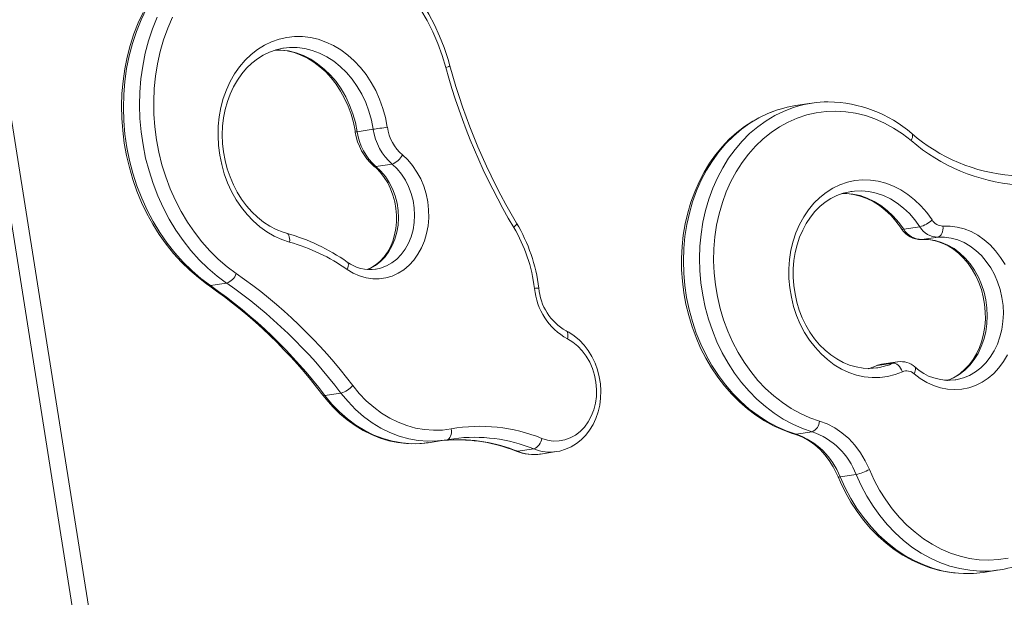
# Model space of a CAD drawing. Units: millimetres. Extents: x -7704 to 7671, y -5847 to 2480.
# Drawn here: x 3043 to 3431, y -4766 to -4538 of the extents above; entities that cross this region are included whole.
import ezdxf

# ---------------------------------------------------------------- set-up
doc = ezdxf.new("R2010")
doc.units = ezdxf.units.MM

msp = doc.modelspace()

# ---------------------------------------------------------------- linework, layer by layer
at = {"color": 7, "linetype": 'Continuous', "lineweight": 15}
for p, q in [((2957.2, -4054.69), (3181.17, -5468.44)), ((2951.59, -4059.78), (3174.82, -5468.78)), ((3354.94, -4571.09), (3348.6, -4572.05)), ((3182.47, -4581.38), (3176.13, -4582.35)), ((3189.86, -4595.03), (3183.52, -4595.99)), ((3370.94, -4605.79), (3370.35, -4605.87)), ((3397.53, -4619.75), (3391.19, -4620.72)), ((3404.69, -4623.77), (3398.35, -4624.74)), ((3183.36, -4636.46), (3183.54, -4636.43)), ((3124.76, -4641.92), (3118.42, -4642.89)), ((3387.04, -4673.4), (3380.7, -4674.36)), ((3388.8, -4672.88), (3382.46, -4673.84)), ((3411.49, -4680), (3411.65, -4679.98)), ((3169.75, -4685.2), (3163.41, -4686.16)), ((3203.99, -4704.72), (3210.34, -4703.76)), ((3211.47, -4703.57), (3210.34, -4703.76)), ((3214.1, -4703.14), (3211.47, -4703.57)), ((3355.17, -4700.42), (3348.82, -4701.38)), ((3245.62, -4707.16), (3239.28, -4708.12)), ((3248.26, -4709.2), (3254.6, -4708.24)), ((3372.48, -4717.24), (3366.14, -4718.2)), ((3422.52, -4755.76), (3428.86, -4754.79))]:
    msp.add_line(p, q, dxfattribs=at)
at = {"color": 8, "linetype": 'Continuous', "lineweight": 15}
msp.add_line((3380.7, -4674.36), (3380.35, -4674.46), dxfattribs=at)
at = {"color": 7, "linetype": 'Continuous', "lineweight": 15, "flags": 128}
for points in [[(3212.59, -4556.37), (3211.87, -4553.86), (3210.32, -4549.22), (3208.54, -4544.7), (3206.52, -4540.3), (3204.28, -4536.06), (3201.82, -4531.98), (3199.16, -4528.08), (3196.3, -4524.39), (3193.26, -4520.91), (3190.05, -4517.66), (3186.69, -4514.65), (3183.18, -4511.91), (3179.54, -4509.43), (3175.79, -4507.23), (3171.95, -4505.32), (3168.03, -4503.71), (3164.04, -4502.41), (3160.01, -4501.41), (3155.95, -4500.72), (3151.88, -4500.35), (3148.9, -4500.31)], [(3091.89, -4535.35), (3089.96, -4539.52), (3088.27, -4543.86), (3086.83, -4548.33), (3085.63, -4552.92), (3084.68, -4557.61), (3083.99, -4562.39), (3083.56, -4567.22), (3083.4, -4572.1), (3083.49, -4577), (3083.84, -4581.9), (3084.46, -4586.78), (3085.33, -4591.62), (3086.46, -4596.4), (3087.83, -4601.11), (3089.45, -4605.71), (3091.31, -4610.2), (3093.39, -4614.55), (3095.7, -4618.75), (3098.22, -4622.77), (3100.94, -4626.61), (3103.86, -4630.24), (3106.95, -4633.65), (3110.21, -4636.83), (3113.62, -4639.76), (3116.97, -4642.29), (3117.62, -4642.74)], [(3211.04, -4557.08), (3209.58, -4552.26), (3207.85, -4547.57), (3205.86, -4543.01), (3203.62, -4538.61), (3201.15, -4534.4)], [(3103.42, -4537.25), (3101.55, -4541.59), (3099.94, -4546.1), (3098.6, -4550.76), (3097.53, -4555.54), (3096.75, -4560.42), (3096.26, -4565.37), (3096.05, -4570.38), (3096.13, -4575.41), (3096.5, -4580.45), (3097.15, -4585.46), (3098.09, -4590.43), (3099.31, -4595.33), (3100.81, -4600.13), (3102.56, -4604.81), (3104.58, -4609.36), (3106.84, -4613.74), (3109.34, -4617.93), (3112.06, -4621.92), (3115, -4625.68), (3118.13, -4629.2), (3121.44, -4632.46), (3124.91, -4635.44), (3128.54, -4638.13)], [(3149.5, -4625.77), (3146.45, -4624.75), (3143.48, -4623.39), (3140.6, -4621.71), (3137.85, -4619.73), (3135.24, -4617.45), (3132.81, -4614.9), (3130.56, -4612.1), (3128.53, -4609.08), (3126.72, -4605.85), (3125.15, -4602.46), (3123.84, -4598.92), (3122.8, -4595.27), (3122.04, -4591.53), (3121.55, -4587.75), (3121.36, -4583.95), (3121.45, -4580.17), (3121.83, -4576.43), (3122.5, -4572.78), (3123.44, -4569.24), (3124.66, -4565.84), (3126.13, -4562.61), (3127.86, -4559.58), (3129.81, -4556.78), (3131.99, -4554.22), (3134.36, -4551.94), (3136.9, -4549.95), (3139.61, -4548.26), (3142.44, -4546.9), (3145.38, -4545.88), (3148.41, -4545.19), (3151.49, -4544.86), (3154.6, -4544.87), (3157.71, -4545.24), (3160.8, -4545.96), (3163.84, -4547.02), (3166.81, -4548.41), (3169.67, -4550.12), (3172.41, -4552.14), (3174.99, -4554.45), (3177.41, -4557.03), (3179.63, -4559.85), (3181.64, -4562.9), (3183.42, -4566.15), (3184.96, -4569.56), (3186.24, -4573.12), (3187.25, -4576.78), (3187.98, -4580.52)], [(3148.26, -4622.26), (3146.94, -4621.86), (3144.3, -4620.82), (3141.73, -4619.48), (3139.25, -4617.87), (3136.88, -4615.99), (3134.65, -4613.86), (3132.57, -4611.5), (3130.66, -4608.92), (3128.93, -4606.16), (3127.41, -4603.22), (3126.09, -4600.14), (3125, -4596.94), (3124.15, -4593.65), (3123.53, -4590.3), (3123.17, -4586.91), (3123.05, -4583.52), (3123.18, -4580.15), (3123.56, -4576.83), (3124.19, -4573.6), (3125.05, -4570.47), (3126.14, -4567.48), (3127.46, -4564.65), (3128.97, -4562), (3130.69, -4559.55), (3132.58, -4557.33), (3134.63, -4555.34), (3136.84, -4553.61), (3139.17, -4552.15), (3141.63, -4550.96), (3144.18, -4550.07), (3146.81, -4549.48), (3147.19, -4549.44)], [(3143.96, -4550.17), (3145.88, -4550.19), (3148.6, -4550.53), (3151.31, -4551.19), (3153.97, -4552.15), (3156.57, -4553.41), (3159.07, -4554.94), (3161.47, -4556.75), (3163.74, -4558.81), (3165.87, -4561.11), (3167.83, -4563.63), (3169.61, -4566.34), (3171.19, -4569.24), (3172.56, -4572.28), (3173.72, -4575.45), (3174.64, -4578.72), (3175.29, -4581.88), (3175.39, -4582.45)], [(3348.6, -4572.05), (3345.28, -4572.68), (3342.17, -4573.52)], [(3341.98, -4573.58), (3338.68, -4574.73), (3335.2, -4576.28), (3331.83, -4578.12), (3328.59, -4580.24), (3325.49, -4582.64), (3322.55, -4585.3), (3319.78, -4588.21), (3317.19, -4591.36), (3314.8, -4594.73), (3312.62, -4598.3), (3310.66, -4602.07), (3308.93, -4606), (3307.44, -4610.09), (3306.2, -4614.31), (3305.2, -4618.63), (3304.46, -4623.05), (3303.98, -4627.54), (3303.76, -4632.08), (3303.81, -4636.64), (3304.11, -4641.2), (3304.68, -4645.75), (3305.5, -4650.25), (3306.58, -4654.7), (3307.91, -4659.06), (3309.48, -4663.32), (3311.28, -4667.46), (3313.32, -4671.46), (3315.57, -4675.29), (3318.03, -4678.94), (3320.68, -4682.39), (3323.52, -4685.63), (3326.53, -4688.64), (3329.7, -4691.39), (3333, -4693.89), (3336.43, -4696.12), (3339.97, -4698.06), (3343.59, -4699.7), (3347.29, -4701.05), (3348.27, -4701.35)], [(3394.1, -4585.8), (3390.73, -4583.19), (3387.23, -4580.89), (3383.6, -4578.92), (3379.88, -4577.28), (3376.09, -4575.98), (3372.24, -4575.04), (3368.36, -4574.45), (3364.48, -4574.23), (3360.61, -4574.37), (3356.78, -4574.87), (3353.01, -4575.73), (3349.32, -4576.94), (3345.74, -4578.5), (3342.29, -4580.39), (3338.97, -4582.61), (3335.83, -4585.15), (3332.87, -4587.98), (3330.11, -4591.1), (3327.56, -4594.48), (3325.25, -4598.1), (3323.18, -4601.95), (3321.37, -4605.99), (3319.83, -4610.22), (3318.56, -4614.59), (3317.58, -4619.09), (3316.89, -4623.69), (3316.5, -4628.36), (3316.4, -4633.08), (3316.6, -4637.82), (3317.09, -4642.54), (3317.88, -4647.23), (3318.96, -4651.85), (3320.32, -4656.38), (3321.95, -4660.8), (3323.85, -4665.06), (3326, -4669.16), (3328.39, -4673.07), (3331.01, -4676.76), (3333.84, -4680.21), (3336.86, -4683.4), (3340.07, -4686.31), (3343.43, -4688.94), (3346.93, -4691.25), (3350.55, -4693.24), (3354.27, -4694.89), (3358.06, -4696.21)], [(3187.98, -4580.52), (3187.31, -4580.63), (3186.58, -4580.74), (3185.81, -4580.87), (3185.04, -4580.99), (3184.29, -4581.1), (3183.6, -4581.21), (3182.98, -4581.31), (3182.47, -4581.38)], [(3193.9, -4591.44), (3196.01, -4593.42), (3197.94, -4595.68), (3199.65, -4598.18), (3201.11, -4600.89), (3202.32, -4603.77), (3203.25, -4606.78), (3203.89, -4609.89), (3204.23, -4613.04), (3204.27, -4616.19), (3204.01, -4619.31), (3203.44, -4622.34), (3202.58, -4625.25), (3201.44, -4628), (3200.04, -4630.54), (3198.39, -4632.85), (3196.52, -4634.89), (3194.45, -4636.63), (3192.21, -4638.05), (3189.84, -4639.14), (3187.36, -4639.86), (3184.81, -4640.22), (3182.22, -4640.21), (3179.63, -4639.83), (3177.08, -4639.09), (3174.6, -4637.99), (3172.23, -4636.55)], [(3182.69, -4595.82), (3183.57, -4596.6), (3185.24, -4598.35), (3186.77, -4600.32), (3188.12, -4602.49), (3189.27, -4604.82), (3190.2, -4607.29), (3190.92, -4609.86), (3191.39, -4612.5), (3191.62, -4615.16), (3191.61, -4617.81), (3191.35, -4620.42), (3190.85, -4622.94), (3190.12, -4625.35), (3189.18, -4627.61), (3188.03, -4629.69), (3186.7, -4631.56), (3185.2, -4633.22), (3183.56, -4634.63), (3181.78, -4635.78), (3179.99, -4636.61)], [(3390.65, -4676.8), (3387.78, -4677.91), (3384.82, -4678.66), (3381.79, -4679.07), (3378.73, -4679.11), (3375.66, -4678.8), (3372.61, -4678.12), (3369.62, -4677.1), (3366.69, -4675.74), (3363.88, -4674.05), (3361.19, -4672.04), (3358.65, -4669.75), (3356.3, -4667.18), (3354.14, -4664.36), (3352.2, -4661.31), (3350.5, -4658.07), (3349.06, -4654.67), (3347.88, -4651.13), (3346.97, -4647.5), (3346.36, -4643.79), (3346.03, -4640.05), (3346, -4636.31), (3346.27, -4632.61), (3346.82, -4628.98), (3347.67, -4625.46), (3348.79, -4622.06), (3350.18, -4618.84), (3351.83, -4615.82), (3353.72, -4613.01), (3355.83, -4610.47), (3358.15, -4608.19), (3360.65, -4606.21), (3363.31, -4604.55), (3366.1, -4603.21), (3369.01, -4602.22), (3371.99, -4601.58), (3375.03, -4601.29), (3378.1, -4601.36), (3381.16, -4601.8), (3384.2, -4602.58), (3387.17, -4603.72), (3390.06, -4605.19), (3392.84, -4606.99), (3395.48, -4609.09), (3397.96, -4611.48), (3400.26, -4614.14), (3402.34, -4617.03)], [(3380.95, -4675.2), (3380.43, -4675.3), (3377.81, -4675.49), (3375.17, -4675.36), (3372.53, -4674.91), (3369.91, -4674.16), (3367.36, -4673.11), (3364.87, -4671.76), (3362.49, -4670.15), (3360.22, -4668.26), (3358.09, -4666.14), (3356.12, -4663.78), (3354.31, -4661.22), (3352.7, -4658.48), (3351.29, -4655.57), (3350.1, -4652.53), (3349.14, -4649.38), (3348.41, -4646.15), (3347.93, -4642.88), (3347.7, -4639.58), (3347.71, -4636.29), (3347.98, -4633.05), (3348.49, -4629.87), (3349.24, -4626.79), (3350.22, -4623.84), (3351.43, -4621.04), (3352.84, -4618.41), (3354.45, -4615.98), (3356.25, -4613.77), (3358.21, -4611.79), (3360.32, -4610.07), (3362.56, -4608.61), (3364.93, -4607.42), (3367.39, -4606.53), (3369.94, -4605.94), (3370.91, -4605.83)], [(3367.14, -4606.62), (3368.84, -4606.64), (3371.49, -4606.98), (3374.11, -4607.64), (3376.69, -4608.59), (3379.2, -4609.84), (3381.62, -4611.38), (3383.93, -4613.17), (3386.1, -4615.22), (3388.13, -4617.51), (3389.89, -4619.86), (3390.35, -4620.54)], [(3404.69, -4623.77), (3405.13, -4623.63), (3405.54, -4623.34), (3405.91, -4622.91), (3406.21, -4622.36), (3406.45, -4621.71), (3406.6, -4620.99), (3406.66, -4620.23), (3406.63, -4619.44)], [(3406.63, -4619.44), (3409.43, -4619.46), (3412.24, -4619.84), (3415.01, -4620.57), (3417.72, -4621.66), (3420.34, -4623.08), (3422.84, -4624.83), (3425.18, -4626.88), (3427.35, -4629.2), (3429.32, -4631.78), (3431.07, -4634.59)], [(3398.22, -4624.75), (3399.34, -4624.72), (3401.7, -4624.88), (3404.05, -4625.37), (3406.37, -4626.15), (3408.62, -4627.23), (3410.79, -4628.6), (3412.85, -4630.23), (3414.77, -4632.1), (3416.54, -4634.21), (3418.14, -4636.52), (3419.55, -4639.01), (3420.76, -4641.66), (3421.74, -4644.43), (3422.5, -4647.3), (3423.02, -4650.23), (3423.29, -4653.19), (3423.31, -4656.14), (3423.08, -4659.05), (3422.62, -4661.9), (3421.91, -4664.64), (3420.98, -4667.25), (3419.83, -4669.7), (3418.49, -4671.96), (3416.95, -4674.02), (3415.25, -4675.84), (3413.4, -4677.43), (3411.42, -4678.75), (3409.31, -4679.79), (3408.25, -4680.16)], [(3254.62, -4708.2), (3255.86, -4708.01), (3258.14, -4707.33), (3260.32, -4706.36), (3262.38, -4705.1), (3264.29, -4703.57), (3266.04, -4701.79), (3267.6, -4699.78), (3268.94, -4697.55), (3270.06, -4695.15), (3270.94, -4692.59), (3271.56, -4689.92), (3271.92, -4687.16), (3272.01, -4684.36), (3271.83, -4681.54), (3271.38, -4678.75), (3270.68, -4676.01), (3269.71, -4673.37), (3268.51, -4670.85), (3267.07, -4668.5), (3265.42, -4666.33), (3263.58, -4664.39), (3261.57, -4662.69), (3259.42, -4661.26), (3258.31, -4660.66)], [(3248.77, -4703.03), (3251.01, -4703.73), (3253.29, -4704.06), (3255.57, -4704.03), (3257.8, -4703.63), (3259.96, -4702.86), (3261.99, -4701.75), (3263.87, -4700.3), (3265.55, -4698.55), (3267.02, -4696.53), (3268.24, -4694.28), (3269.19, -4691.82), (3269.86, -4689.21), (3270.24, -4686.5), (3270.31, -4683.73), (3270.08, -4680.94), (3269.54, -4678.2), (3268.72, -4675.55), (3267.62, -4673.03), (3266.27, -4670.69), (3264.68, -4668.57), (3262.89, -4666.71), (3260.92, -4665.14), (3258.82, -4663.89)], [(3432.09, -4670.11), (3430.5, -4672.81), (3428.68, -4675.26), (3426.64, -4677.45), (3424.4, -4679.35), (3422, -4680.93), (3419.46, -4682.19), (3416.81, -4683.1), (3414.07, -4683.66), (3411.29, -4683.85), (3408.48, -4683.68), (3405.69, -4683.15), (3402.94, -4682.27), (3400.26, -4681.04), (3397.69, -4679.47), (3395.26, -4677.6)], [(3380.35, -4674.47), (3379.16, -4674.97), (3377.57, -4675.47)], [(3390.65, -4676.8), (3390.35, -4676.07), (3389.97, -4675.39), (3389.53, -4674.78), (3389.05, -4674.25), (3388.54, -4673.84), (3388.02, -4673.55), (3387.51, -4673.41), (3387.04, -4673.4)], [(3174.38, -4682.23), (3176.95, -4685.34), (3179.71, -4688.19), (3182.64, -4690.77), (3185.72, -4693.05), (3188.93, -4695.02), (3192.25, -4696.67), (3195.66, -4697.98), (3199.12, -4698.95), (3202.62, -4699.57), (3206.13, -4699.83), (3209.63, -4699.73), (3213.1, -4699.27)], [(3162.55, -4685.97), (3163.89, -4687.65), (3166.51, -4690.6), (3169.3, -4693.32), (3172.24, -4695.79), (3175.32, -4698), (3178.51, -4699.92), (3181.81, -4701.56), (3185.18, -4702.9), (3188.62, -4703.93), (3192.09, -4704.65), (3195.58, -4705.05), (3199.06, -4705.14), (3202.53, -4704.91), (3204, -4704.69)], [(3213.1, -4699.27), (3213.18, -4700.05), (3213.18, -4700.81), (3213.09, -4701.52), (3212.9, -4702.16), (3212.64, -4702.71), (3212.3, -4703.13), (3211.91, -4703.42), (3211.47, -4703.57)], [(3358.06, -4696.21), (3361.12, -4697.34), (3364.08, -4698.88), (3366.9, -4700.81), (3369.54, -4703.1), (3371.97, -4705.73), (3374.15, -4708.66), (3376.07, -4711.85), (3377.69, -4715.26)], [(3209.32, -4703.91), (3209.37, -4703.9), (3212.11, -4703.67)], [(3348.27, -4701.35), (3349.43, -4701.73), (3351.77, -4702.74), (3354.04, -4704.03), (3356.21, -4705.6), (3358.25, -4707.42), (3360.15, -4709.48), (3361.89, -4711.76), (3363.44, -4714.23), (3364.8, -4716.88), (3365.35, -4718.11)], [(3377.69, -4715.26), (3379.58, -4719.42), (3381.72, -4723.4), (3384.09, -4727.2), (3386.69, -4730.77), (3389.49, -4734.11), (3392.48, -4737.19), (3395.65, -4740), (3398.96, -4742.52), (3402.41, -4744.72), (3405.97, -4746.61), (3409.62, -4748.17), (3413.35, -4749.39), (3417.12, -4750.26), (3420.92, -4750.78), (3424.72, -4750.94), (3428.5, -4750.75), (3432.24, -4750.2)], [(3365.35, -4718.11), (3366.3, -4720.3), (3368.26, -4724.28), (3370.43, -4728.11), (3372.82, -4731.75), (3375.41, -4735.2), (3378.18, -4738.44), (3381.13, -4741.45), (3384.23, -4744.22), (3387.48, -4746.72), (3390.85, -4748.96), (3394.33, -4750.91), (3397.91, -4752.57), (3401.55, -4753.93), (3405.25, -4754.98), (3408.99, -4755.72), (3412.74, -4756.14), (3416.03, -4756.24)], [(3416.23, -4756.24), (3418.71, -4756.16), (3422.52, -4755.76)]]:
    msp.add_lwpolyline(points, dxfattribs=at)
at = {"color": 8, "linetype": 'Continuous', "lineweight": 15, "flags": 128}
for points in [[(3093.18, -4533.86), (3091.08, -4538.25), (3089.25, -4542.82), (3087.68, -4547.56), (3086.4, -4552.43), (3085.39, -4557.43), (3084.68, -4562.51), (3084.25, -4567.67), (3084.13, -4572.87), (3084.29, -4578.09), (3084.75, -4583.31), (3085.5, -4588.5), (3086.54, -4593.64), (3087.86, -4598.7), (3089.46, -4603.66), (3091.33, -4608.49), (3093.45, -4613.18), (3095.83, -4617.69), (3098.45, -4622.02), (3101.3, -4626.13), (3104.35, -4630.01), (3107.61, -4633.65), (3111.05, -4637.01), (3114.66, -4640.1), (3118.42, -4642.89)], [(3124.76, -4641.92), (3121, -4639.14), (3117.39, -4636.05), (3113.95, -4632.69), (3110.7, -4629.05), (3107.64, -4625.17), (3104.79, -4621.06), (3102.18, -4616.73), (3099.8, -4612.21), (3097.67, -4607.53), (3095.8, -4602.7), (3094.2, -4597.74), (3092.88, -4592.68), (3091.84, -4587.54), (3091.09, -4582.35), (3090.63, -4577.13), (3090.47, -4571.91), (3090.6, -4566.71), (3091.02, -4561.55), (3091.73, -4556.47), (3092.74, -4551.47), (3094.03, -4546.6), (3095.59, -4541.86), (3097.43, -4537.29)], [(3143.95, -4550.12), (3146.11, -4550.17), (3149.12, -4550.55), (3152.09, -4551.29), (3155.01, -4552.38), (3157.84, -4553.82), (3160.56, -4555.57), (3163.14, -4557.64), (3165.56, -4560), (3167.79, -4562.62), (3169.8, -4565.48), (3171.59, -4568.56), (3173.13, -4571.81), (3174.41, -4575.22), (3175.41, -4578.74), (3176.13, -4582.35)], [(3182.47, -4581.38), (3181.75, -4577.78), (3180.75, -4574.26), (3179.47, -4570.85), (3177.93, -4567.59), (3176.15, -4564.52), (3174.13, -4561.66), (3171.9, -4559.04), (3169.49, -4556.68), (3166.9, -4554.61), (3164.18, -4552.85), (3161.35, -4551.42), (3158.43, -4550.33), (3155.46, -4549.59), (3152.46, -4549.21), (3149.46, -4549.19), (3147.19, -4549.42)], [(3342.17, -4573.52), (3341.48, -4573.75), (3337.76, -4575.15), (3334.16, -4576.9), (3330.69, -4578.96), (3327.38, -4581.34), (3324.22, -4584.03), (3321.25, -4587), (3318.49, -4590.24), (3315.93, -4593.73), (3313.61, -4597.46), (3311.53, -4601.41), (3309.7, -4605.55), (3308.13, -4609.86), (3306.84, -4614.32), (3305.82, -4618.9), (3305.08, -4623.58), (3304.64, -4628.34), (3304.48, -4633.15), (3304.61, -4637.98), (3305.04, -4642.8), (3305.75, -4647.6), (3306.74, -4652.34), (3308.01, -4657), (3309.56, -4661.56), (3311.36, -4665.99), (3313.43, -4670.26), (3315.73, -4674.36), (3318.26, -4678.26), (3321.01, -4681.94), (3323.96, -4685.38), (3327.1, -4688.56), (3330.41, -4691.47), (3333.86, -4694.08), (3337.45, -4696.39), (3341.16, -4698.39), (3344.95, -4700.05), (3348.82, -4701.38)], [(3355.17, -4700.42), (3351.3, -4699.09), (3347.5, -4697.43), (3343.8, -4695.43), (3340.21, -4693.12), (3336.75, -4690.5), (3333.44, -4687.6), (3330.31, -4684.42), (3327.35, -4680.98), (3324.6, -4677.3), (3322.07, -4673.4), (3319.77, -4669.3), (3317.71, -4665.03), (3315.9, -4660.6), (3314.35, -4656.04), (3313.08, -4651.38), (3312.09, -4646.64), (3311.38, -4641.84), (3310.95, -4637.01), (3310.82, -4632.19), (3310.98, -4627.38), (3311.43, -4622.62), (3312.16, -4617.94), (3313.18, -4613.36), (3314.48, -4608.9), (3316.04, -4604.59), (3317.87, -4600.45), (3319.95, -4596.5), (3322.28, -4592.77), (3324.83, -4589.28), (3327.6, -4586.04), (3330.56, -4583.07), (3333.72, -4580.38), (3337.04, -4578), (3340.51, -4575.93), (3344.11, -4574.19), (3347.82, -4572.79), (3348.94, -4572.43)], [(3394.36, -4583.08), (3394.52, -4583.26), (3394.65, -4583.61), (3394.68, -4584.06), (3394.59, -4584.58), (3394.4, -4585.17), (3394.1, -4585.8)], [(3183.54, -4636.43), (3185.36, -4636.01), (3187.6, -4635.17), (3189.71, -4633.97), (3191.67, -4632.45), (3193.44, -4630.62), (3194.99, -4628.52), (3196.29, -4626.18), (3197.33, -4623.64), (3198.09, -4620.94), (3198.55, -4618.12), (3198.72, -4615.23), (3198.58, -4612.31), (3198.13, -4609.42), (3197.4, -4606.59), (3196.38, -4603.89), (3195.09, -4601.34), (3193.56, -4598.98), (3191.81, -4596.87), (3189.86, -4595.03)], [(3183.52, -4595.99), (3185.47, -4597.83), (3187.22, -4599.95), (3188.75, -4602.3), (3190.04, -4604.85), (3191.06, -4607.56), (3191.79, -4610.38), (3192.24, -4613.27), (3192.38, -4616.19), (3192.21, -4619.08), (3191.75, -4621.9), (3190.99, -4624.6), (3189.95, -4627.14), (3188.64, -4629.48), (3187.09, -4631.58), (3185.33, -4633.41), (3183.37, -4634.93), (3181.25, -4636.13), (3180.23, -4636.57)], [(3366.81, -4606.58), (3368.3, -4606.58), (3371.18, -4606.86), (3374.04, -4607.49), (3376.85, -4608.46), (3379.59, -4609.76), (3382.22, -4611.38), (3384.72, -4613.31), (3387.07, -4615.53), (3389.23, -4618), (3391.19, -4620.72)], [(3397.53, -4619.75), (3395.57, -4617.04), (3393.41, -4614.56), (3391.06, -4612.35), (3388.56, -4610.42), (3385.93, -4608.8), (3383.2, -4607.49), (3380.38, -4606.53), (3377.52, -4605.9), (3374.64, -4605.62), (3371.77, -4605.7), (3370.94, -4605.79)], [(3238.86, -4618.28), (3238.87, -4618.3), (3238.89, -4618.52), (3238.79, -4618.82), (3238.55, -4619.17), (3238.2, -4619.56), (3237.73, -4619.99)], [(3149.5, -4625.77), (3149.56, -4625.02), (3149.53, -4624.31), (3149.41, -4623.67), (3149.2, -4623.12), (3148.92, -4622.69), (3148.57, -4622.4), (3148.26, -4622.26)], [(3398.35, -4624.74), (3400.95, -4624.76), (3403.54, -4625.14), (3406.11, -4625.87), (3408.61, -4626.94), (3411.01, -4628.35), (3413.29, -4630.06), (3415.4, -4632.06), (3417.34, -4634.33), (3419.07, -4636.83), (3420.56, -4639.53), (3421.81, -4642.4), (3422.8, -4645.41), (3423.51, -4648.51), (3423.93, -4651.67), (3424.06, -4654.84), (3423.9, -4657.99), (3423.45, -4661.08), (3422.71, -4664.06), (3421.7, -4666.9), (3420.43, -4669.57), (3418.91, -4672.03), (3417.16, -4674.24), (3415.2, -4676.19), (3413.07, -4677.84), (3410.78, -4679.18), (3408.37, -4680.18), (3408.14, -4680.26)], [(3411.65, -4679.98), (3412.2, -4679.88), (3414.71, -4679.22), (3417.12, -4678.21), (3419.41, -4676.88), (3421.55, -4675.23), (3423.5, -4673.28), (3425.25, -4671.06), (3426.77, -4668.61), (3428.04, -4665.94), (3429.06, -4663.1), (3429.79, -4660.12), (3430.24, -4657.03), (3430.4, -4653.88), (3430.27, -4650.71), (3429.85, -4647.55), (3429.14, -4644.45), (3428.16, -4641.44), (3426.91, -4638.57), (3425.41, -4635.86), (3423.68, -4633.36), (3421.75, -4631.1), (3419.63, -4629.1), (3417.35, -4627.38), (3414.95, -4625.98), (3412.45, -4624.91), (3409.89, -4624.18), (3407.29, -4623.8), (3404.69, -4623.77)], [(3172.2, -4633.61), (3172.43, -4633.85), (3172.6, -4634.22), (3172.66, -4634.7), (3172.62, -4635.26), (3172.47, -4635.88), (3172.23, -4636.55)], [(3258.31, -4660.66), (3258.39, -4660.71), (3258.69, -4660.99), (3258.91, -4661.4), (3259.03, -4661.91), (3259.06, -4662.51), (3258.99, -4663.18), (3258.82, -4663.89)], [(3380.7, -4674.36), (3378, -4675.4), (3377.26, -4675.61)], [(3382.46, -4673.84), (3381.64, -4674.02), (3380.7, -4674.36)], [(3387.04, -4673.4), (3387.98, -4673.06), (3388.89, -4672.86)], [(3395.55, -4674.91), (3395.7, -4675.08), (3395.83, -4675.43), (3395.85, -4675.87), (3395.76, -4676.4), (3395.56, -4676.98), (3395.26, -4677.6)], [(3163.41, -4686.16), (3166.17, -4689.51), (3169.15, -4692.58), (3172.31, -4695.36), (3175.63, -4697.82), (3179.09, -4699.94), (3182.67, -4701.72), (3186.33, -4703.13), (3190.07, -4704.18), (3193.84, -4704.84), (3197.63, -4705.12), (3201.4, -4705.02), (3203.99, -4704.72)], [(3210.34, -4703.76), (3207.74, -4704.05), (3203.97, -4704.16), (3200.18, -4703.88), (3196.41, -4703.22), (3192.68, -4702.17), (3189.01, -4700.76), (3185.43, -4698.98), (3181.97, -4696.86), (3178.65, -4694.4), (3175.49, -4691.62), (3172.52, -4688.55), (3169.75, -4685.2)], [(3348.27, -4701.35), (3348.38, -4701.38), (3348.82, -4701.38)], [(3238.64, -4708.06), (3238.85, -4708.12), (3239.28, -4708.12)], [(3366.14, -4718.2), (3365.75, -4718.24), (3365.48, -4718.21), (3365.35, -4718.12), (3365.35, -4718.11)], [(3366.14, -4718.2), (3368.11, -4722.52), (3370.32, -4726.67), (3372.78, -4730.63), (3375.45, -4734.36), (3378.34, -4737.86), (3381.43, -4741.11), (3384.69, -4744.07), (3388.1, -4746.74), (3391.66, -4749.11), (3395.34, -4751.15), (3399.11, -4752.86), (3402.96, -4754.23), (3406.87, -4755.25), (3410.81, -4755.91), (3414.76, -4756.22), (3416.23, -4756.24)], [(3423.13, -4755.27), (3421.11, -4755.26), (3417.15, -4754.95), (3413.21, -4754.29), (3409.31, -4753.27), (3405.45, -4751.9), (3401.68, -4750.19), (3398, -4748.15), (3394.45, -4745.78), (3391.03, -4743.11), (3387.77, -4740.14), (3384.69, -4736.9), (3381.8, -4733.4), (3379.12, -4729.67), (3376.66, -4725.71), (3374.45, -4721.56), (3372.48, -4717.24)]]:
    msp.add_lwpolyline(points, dxfattribs=at)
at = {"color": 8, "linetype": 'Continuous', "lineweight": 15}
for centre, radius, start, end in [((3210.43, -4553.66), 3.47, 280.1599, 308.62), ((3173.46, -4566.52), 16.05, 276.883, 279.5634), ((3183.29, -4595.04), 0.985, 232.5617, 283.8818), ((3390.91, -4619.94), 0.826, 226.9974, 289.6667), ((3118.19, -4641.87), 1.04, 236.7803, 282.4696), ((3248.1, -4659.82), 15.99, 91.9218, 97.9073), ((3377.35, -4652.13), 23.38, 278.891, 294.4895), ((3163.14, -4685.35), 0.855, 226.8662, 288.1981), ((3215.79, -4766.3), 62.74, 68.0147, 93.3602), ((3222.29, -4764.59), 61.99, 67.8861, 97.5856), ((3252.1, -4691.24), 17.19, 247.8635, 278.4269), ((3245.76, -4692.2), 17.19, 247.8641, 278.3635)]:
    msp.add_arc(centre, radius, start, end, dxfattribs=at)
at = {"color": 7, "linetype": 'Continuous', "lineweight": 15}
for centre, radius, start, end in [((3450.73, -4491.87), 246.72, 195.1552, 210.8217), ((3453.09, -4491.5), 250.78, 195.1589, 210.8221), ((3361.5, -4614.33), 43.74, 89.9688, 106.6845), ((3361.12, -4621.17), 50.56, 48.8858, 89.3085), ((3196.84, -4579.41), 21.67, 188.0803, 229.2266), ((3198.19, -4579.22), 22.29, 188.0708, 228.8299), ((3204.54, -4578.26), 22.29, 188.0708, 228.8299), ((3205.64, -4578.02), 17.83, 188.0708, 228.8299), ((3439.2, -4531.15), 68.61, 229.1905, 265.4324), ((3441.33, -4531.22), 72.18, 229.1251, 265.6069), ((3187.61, -4588.44), 6.97, 288.8774, 334.4859), ((3182.66, -4651.7), 65.38, 6.8988, 30.734), ((3394.75, -4609.23), 10.88, 284.8145, 314.2187), ((3406.57, -4614.54), 4.91, 210.5675, 270.7581), ((3126.76, -4698.54), 79.25, 55.0179, 74.2622), ((3184.85, -4651.38), 61.5, 6.9104, 30.6957), ((3397.92, -4615.85), 8.91, 211.8036, 271.9438), ((3398.24, -4616.55), 8.18, 210.5675, 270.7581), ((3404.58, -4615.59), 8.18, 210.5675, 270.7581), ((3129.14, -4698.04), 75.08, 54.9828, 74.2687), ((3181.17, -4621.55), 15.03, 233.3523, 279.0002), ((3122.59, -4635.99), 6.32, 290.0685, 340.1444), ((3012.79, -4804.35), 202.55, 37.0799, 55.1486), ((3004.16, -4805.65), 198.52, 37.0729, 55.1436), ((3004.83, -4806), 198.76, 37.0799, 55.1486), ((3011.18, -4805.04), 198.76, 37.0799, 55.1486), ((3271.34, -4641.63), 25.54, 185.2995, 240.6577), ((3269.05, -4641.97), 21.56, 184.983, 240.1198), ((3383.04, -4680.03), 6.18, 95.7519, 115.8896), ((3390.12, -4680.89), 8.08, 47.7028, 98.542), ((3392.34, -4680.74), 4.29, 47.074, 113.2124), ((3408.89, -4660.54), 19.6, 227.133, 278.0601), ((3167.16, -4676.04), 9.51, 285.8199, 319.4346), ((3224.44, -4762.83), 64.56, 67.8639, 100.1209), ((3353.22, -4695.99), 4.84, 293.6627, 357.4606), ((3215.61, -4765.14), 61.55, 68.0301, 93.366), ((3243.62, -4702.37), 5.19, 292.7133, 352.7583), ((3339.62, -4728.19), 28.34, 20.6432, 71.0524), ((3345.96, -4727.23), 28.34, 20.6432, 71.0524), ((3245.37, -4691.94), 17.47, 247.3234, 279.9559), ((3368.61, -4699.19), 18.46, 282.1325, 299.4723), ((3422.46, -4712.6), 42.68, 270.903, 287.2671)]:
    msp.add_arc(centre, radius, start, end, dxfattribs=at)

doc.saveas('drawing.dxf')
